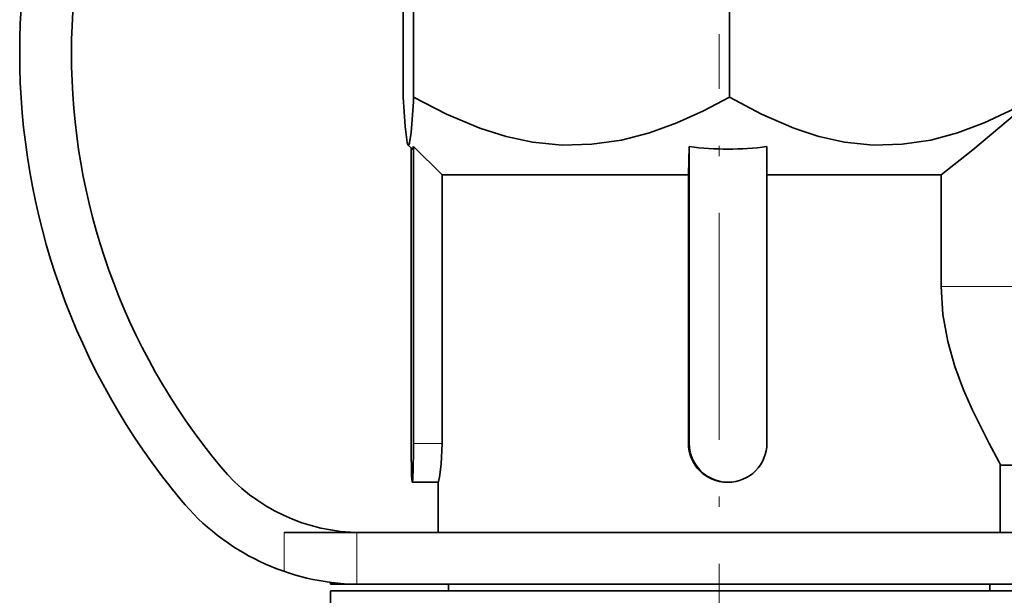
# Model space of a CAD drawing. Extents: x 0 to 420, y 0 to 297.
# Drawn here: x 289 to 299, y 167 to 173 of the extents above; entities that cross this region are included whole.
import ezdxf

# ---------------------------------------------------------------- set-up
doc = ezdxf.new("R2010")
doc.units = 0
doc.linetypes.add('DASHDOT', pattern=[18.5, 12, -3, 0.5, -3])

msp = doc.modelspace()

# ---------------------------------------------------------------- linework, layer by layer
at = {"color": 7, "lineweight": 35}
for p, q in [((292.888367, 175.725616), (292.888367, 171.981247)), ((292.989197, 175.725616), (292.989197, 171.981247)), ((296.03833, 175.725616), (296.03833, 171.981247)), ((292.986481, 171.935623), (292.989197, 171.981247)), ((292.973755, 171.480896), (292.936249, 171.518402)), ((292.965332, 168.63974), (292.965332, 171.489304)), ((293.263092, 171.229645), (292.987183, 171.503296)), ((292.987183, 171.503296), (292.987183, 168.63974)), ((295.640869, 171.229645), (295.648895, 171.503296)), ((295.648895, 168.63974), (295.648895, 171.503296)), ((296.39859, 171.503296), (296.39859, 168.63974)), ((293.595917, 171.229645), (293.263092, 171.229645)), ((293.263092, 168.63974), (293.263092, 171.229645)), ((295.640869, 171.229645), (293.595917, 171.229645)), ((295.640869, 168.63974), (295.640869, 171.229645)), ((298.08017, 171.229645), (296.398743, 171.229645)), ((298.08017, 171.229645), (298.08017, 170.154648)), ((298.648865, 168.429642), (299.061188, 168.429642)), ((298.649994, 167.779648), (298.649994, 168.431442)), ((293.226135, 168.26474), (292.976257, 168.26474)), ((293.225006, 167.779648), (293.225006, 168.26474)), ((296.023743, 168.26474), (296.016449, 168.26474)), ((292.440552, 167.779648), (291.74115, 167.779648)), ((295.9375, 167.779648), (292.440552, 167.779648)), ((299.6875, 167.779648), (295.9375, 167.779648)), ((292.1875, 167.279648), (292.1875, 167.298172)), ((295.9375, 167.279648), (292.1875, 167.279648)), ((293.325012, 167.217148), (293.325012, 167.279648)), ((299.6875, 167.279648), (295.9375, 167.279648)), ((298.549988, 167.217148), (298.549988, 167.279648)), ((292.1875, 167.217148), (299.228424, 167.217148)), ((292.1875, 167.217148), (292.1875, 165.899872))]:
    msp.add_line(p, q, dxfattribs=at)
at = {"color": 7, "linetype": 'DASHDOT', "lineweight": 13, "ltscale": 0.182568}
msp.add_line((295.9375, 165.287079), (295.9375, 172.589813), dxfattribs=at)
at = {"color": 7, "lineweight": 13}
for p, q in [((298.98645, 170.154648), (298.08017, 170.154648)), ((293.263092, 168.63974), (292.987183, 168.63974)), ((295.640869, 168.63974), (295.648895, 168.63974)), ((291.74115, 167.402908), (291.74115, 167.779648)), ((292.440552, 167.279922), (292.440552, 167.779648))]:
    msp.add_line(p, q, dxfattribs=at)
at = {"color": 7, "lineweight": 35}
for points in [[(292.936249, 171.518402), (292.933136, 171.523407), (292.92691, 171.544693), (292.907959, 171.698242), (292.888367, 171.981247)], [(292.986481, 171.935623), (292.963867, 171.63858), (292.949768, 171.540771), (292.945007, 171.524811), (292.942627, 171.520096), (292.940735, 171.517914), (292.939789, 171.517349), (292.937653, 171.517395), (292.936249, 171.518402)], [(292.989197, 171.981247), (293.305908, 171.816086), (293.629211, 171.680984), (293.881348, 171.60199), (294.135864, 171.547714), (294.422699, 171.518936), (294.709961, 171.525421), (294.996277, 171.566818), (295.264709, 171.636093), (295.530029, 171.731659), (295.786316, 171.847336), (296.03833, 171.981247)], [(296.03833, 171.981247), (296.344604, 171.816086), (296.657196, 171.680984), (296.901001, 171.60199), (297.147095, 171.547714), (297.424438, 171.518936), (297.702179, 171.525421), (297.979065, 171.566818), (298.238586, 171.636093), (298.495148, 171.731659), (298.742981, 171.847336), (298.986633, 171.981247)], [(298.08017, 171.229645), (298.384277, 171.47081), (298.98645, 171.977722)], [(292.987183, 171.503296), (292.981201, 171.484543), (292.978241, 171.480423), (292.976746, 171.479691), (292.97525, 171.479858), (292.973755, 171.480896)], [(298.08017, 170.154648), (298.096863, 169.884735), (298.144135, 169.622986), (298.213257, 169.380676), (298.296967, 169.155579), (298.382416, 168.96109), (298.544403, 168.639755), (298.63681, 168.4646), (298.648499, 168.437912), (298.649994, 168.431442)], [(293.226135, 168.26474), (293.226532, 168.264954), (293.226898, 168.265411), (293.228882, 168.27066), (293.238068, 168.31485), (293.253906, 168.43898), (293.263092, 168.63974)]]:
    msp.add_lwpolyline(points, dxfattribs=at)
for centre, radius, start, end in [((295.9375, 172.404648), 6.75, 140.290979, 219.709021), ((295.9375, 172.404648), 6.25, 140.290979, 219.709021), ((296.023743, 174.464325), 2.984657, 262.785248, 277.214754), ((296.016388, 168.640396), 0.375615, 180.098664, 270.008918), ((292.475647, 169.529648), 1.75, 219.709021, 269.999997), ((292.475647, 169.529648), 2.25, 219.709021, 269.105769)]:
    msp.add_arc(centre, radius, start, end, dxfattribs=at)
for centre, major_axis, ratio, start_param, end_param in [((292.976257, 168.63974), (0, 0.375), 0.029109, 1.57079633, 3.14159265), ((292.976257, 168.63974), (0, 0.375), 0.029109, 3.14159265, 4.71238898), ((296.023743, 168.63974), (0, -0.375), 0.999576, 4.71238898, 6.28318531), ((296.023743, 168.63974), (0, -0.375), 0.999576, 0, 1.57079633)]:
    msp.add_ellipse(centre, major_axis=major_axis, ratio=ratio, start_param=start_param, end_param=end_param, dxfattribs=at)

doc.saveas('drawing.dxf')
